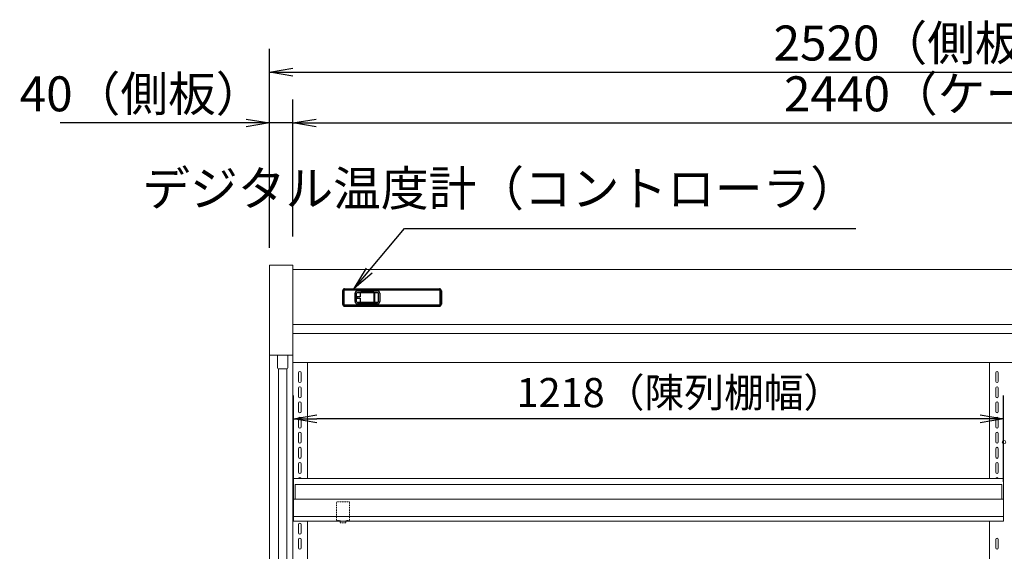
# Model space of a CAD drawing. Extents: x -5362 to 6937, y -4410 to 1854.
# Drawn here: x -5362 to -3673, y 942 to 1854 of the extents above; entities that cross this region are included whole.
import ezdxf

# ---------------------------------------------------------------- set-up
doc = ezdxf.new("R2010")
doc.units = 0
doc.header["$LTSCALE"] = 0.3
doc.linetypes.add('DASHED2', pattern=[0.375, 0.25, -0.125])
doc.layers.get('0').update_dxf_attribs({"linetype": 'CONTINUOUS'})
doc.layers.get('DEFPOINTS').update_dxf_attribs({"linetype": 'CONTINUOUS'})
for name, color, linetype in [('101（寸法）', 4, 'CONTINUOUS'), ('20（穴）', 150, 'CONTINUOUS'), ('50寸法', 4, 'CONTINUOUS'), ('60（枠・注記・公差印）', 3, 'CONTINUOUS'), ('側板', 6, 'CONTINUOUS'), ('塞ぎ材', 150, 'CONTINUOUS'), ('寸法', 4, 'CONTINUOUS')]:
    doc.layers.add(name, color=color, linetype=linetype)
doc.layers.get('0').off()
doc.styles.add('MSTYLE2', font='romans.shx', dxfattribs={"width": 0.7, "bigfont": 'extfont.shx'})
doc.dimstyles.new('１／２０用', dxfattribs={"dimtxt": 60, "dimasz": 40, "dimexe": 40, "dimexo": 30, "dimgap": 20, "dimtad": 3, "dimdec": 1, "dimdsep": 46, "dimtxsty": 'MSTYLE2', "dimblk1": 'OPEN', "dimblk2": 'OPEN', "dimsah": 1, "dimcen": -60, "dimadec": 0, "dimazin": 0, "dimtfac": 1, "dimtdec": 1, "dimtmove": 0, "dimatfit": 3, "dimldrblk": 'OPEN', "dimfxl": 1, "dimtolj": 1, "dimarcsym": 0})

# ---------------------------------------------------------------- blocks, each defined once
blk = doc.blocks.new('_OPEN')
at = {"color": 0, "linetype": 'ByBlock'}
for p, q in [((-1, 0.167), (0, 0)), ((0, 0), (-1, -0.167)), ((0, 0), (-1, 0))]:
    blk.add_line(p, q, dxfattribs=at)
blk = doc.blocks.new('*D145')
at = {"layer": '50寸法', "color": 0, "lineweight": -2, "transparency": 16777216}
for p, q in [((-4893.1, 1481.8), (-4893.1, 1716.6)), ((-2453.1, 1462.3), (-2453.1, 1716.6)), ((-4853.1, 1676.6), (-2493.1, 1676.6))]:
    blk.add_line(p, q, dxfattribs=at)
at = {"layer": 'DEFPOINTS', "color": 0, "transparency": 16777216}
for p in [(-2453.1, 1676.6), (-4893.1, 1451.8), (-2453.1, 1432.3)]:
    blk.add_point(p, dxfattribs=at)
at = {"layer": '50寸法', "color": 0, "lineweight": -2, "transparency": 16777216, "xscale": 40, "yscale": 40, "zscale": 40, "rotation": 180}
blk.add_blockref('_OPEN', (-4893.1, 1676.6), dxfattribs=at)
at = {"layer": '50寸法', "color": 0, "lineweight": -2, "transparency": 16777216, "xscale": 40, "yscale": 40, "zscale": 40}
blk.add_blockref('_OPEN', (-2453.1, 1676.6), dxfattribs=at)
at = {"layer": '50寸法', "color": 0, "transparency": 16777216, "insert": (-3673.1, 1726.6), "char_height": 60, "attachment_point": 5, "style": 'MSTYLE2'}
blk.add_mtext('\\A1;2440（ケース本体）', dxfattribs=at)
blk = doc.blocks.new('*D147')
at = {"layer": '50寸法', "color": 0, "lineweight": -2, "transparency": 16777216}
for p, q in [((-4933.1, 1462.3), (-4933.1, 1716.6)), ((-4893.1, 1481.8), (-4893.1, 1716.6)), ((-4973.1, 1676.6), (-5292.3, 1676.6)), ((-4893.1, 1676.6), (-4933.1, 1676.6)), ((-4853.1, 1676.6), (-4813.1, 1676.6))]:
    blk.add_line(p, q, dxfattribs=at)
at = {"layer": 'DEFPOINTS', "color": 0, "transparency": 16777216}
for p in [(-4933.1, 1676.6), (-4893.1, 1451.8), (-4933.1, 1432.3)]:
    blk.add_point(p, dxfattribs=at)
at = {"layer": '50寸法', "color": 0, "lineweight": -2, "transparency": 16777216, "xscale": 40, "yscale": 40, "zscale": 40}
blk.add_blockref('_OPEN', (-4933.1, 1676.6), dxfattribs=at)
at = {"layer": '50寸法', "color": 0, "lineweight": -2, "transparency": 16777216, "xscale": 40, "yscale": 40, "zscale": 40, "rotation": 180}
blk.add_blockref('_OPEN', (-4893.1, 1676.6), dxfattribs=at)
at = {"layer": '50寸法', "color": 0, "transparency": 16777216, "insert": (-5152.7, 1726.6), "char_height": 60, "attachment_point": 5, "style": 'MSTYLE2'}
blk.add_mtext('\\A1;40（側板）', dxfattribs=at)
blk = doc.blocks.new('*D148')
at = {"layer": '50寸法', "color": 0, "lineweight": -2, "transparency": 16777216}
for p, q in [((-4933.1, 1462.3), (-4933.1, 1803.8)), ((-2413.1, 1462.3), (-2413.1, 1803.8)), ((-4893.1, 1763.8), (-2453.1, 1763.8))]:
    blk.add_line(p, q, dxfattribs=at)
at = {"layer": 'DEFPOINTS', "color": 0, "transparency": 16777216}
for p in [(-2413.1, 1763.8), (-4933.1, 1432.3), (-2413.1, 1432.3)]:
    blk.add_point(p, dxfattribs=at)
at = {"layer": '50寸法', "color": 0, "lineweight": -2, "transparency": 16777216, "xscale": 40, "yscale": 40, "zscale": 40, "rotation": 180}
blk.add_blockref('_OPEN', (-4933.1, 1763.8), dxfattribs=at)
at = {"layer": '50寸法', "color": 0, "lineweight": -2, "transparency": 16777216, "xscale": 40, "yscale": 40, "zscale": 40}
blk.add_blockref('_OPEN', (-2413.1, 1763.8), dxfattribs=at)
at = {"layer": '50寸法', "color": 0, "transparency": 16777216, "insert": (-3732, 1813.8), "char_height": 60, "attachment_point": 5, "style": 'MSTYLE2'}
blk.add_mtext('\\A1;2520（側板込み）', dxfattribs=at)
blk = doc.blocks.new('*D172')
at = {"layer": '101（寸法）', "color": 0, "lineweight": -2, "transparency": 16777216}
for p, q in [((-4892.1, 1058.5), (-4892.1, 1208.9)), ((-3674.1, 1061), (-3674.1, 1208.9)), ((-3714.1, 1168.9), (-4852.1, 1168.9))]:
    blk.add_line(p, q, dxfattribs=at)
at = {"layer": 'DEFPOINTS', "color": 0, "transparency": 16777216}
for p in [(-4892.1, 1168.9), (-3674.1, 1031), (-4892.1, 1028.5)]:
    blk.add_point(p, dxfattribs=at)
at = {"layer": '101（寸法）', "color": 0, "lineweight": -2, "transparency": 16777216, "xscale": 40, "yscale": 40, "zscale": 40, "rotation": 180}
blk.add_blockref('_OPEN', (-4892.1, 1168.9), dxfattribs=at)
at = {"layer": '101（寸法）', "color": 0, "lineweight": -2, "transparency": 16777216, "xscale": 40, "yscale": 40, "zscale": 40}
blk.add_blockref('_OPEN', (-3674.1, 1168.9), dxfattribs=at)
at = {"layer": '101（寸法）', "color": 0, "transparency": 16777216, "insert": (-4229.2, 1213.9), "char_height": 50, "attachment_point": 5, "style": 'MSTYLE2'}
blk.add_mtext('\\A1;1218（陳列棚幅）', dxfattribs=at)

msp = doc.modelspace()

# ---------------------------------------------------------------- linework, layer by layer
at = {"layer": '20（穴）', "lineweight": 9, "ltscale": 8.5}
for p, q in [((-4892.09, 1066.57), (-3674.09, 1066.57)), ((-3674.09, 1066.57), (-3674.09, 993.28)), ((-4889.09, 1056.08), (-3677.09, 1056.08)), ((-3677.09, 1056.08), (-3677.09, 1030.98)), ((-4892.09, 1030.98), (-3674.09, 1030.98)), ((-4892.09, 1001.06), (-3674.09, 1001.06)), ((-4892.09, 993.28), (-3674.09, 993.28))]:
    msp.add_line(p, q, dxfattribs=at)
at = {"layer": '20（穴）', "lineweight": 9, "ltscale": 4.5}
msp.add_circle((-3673.19, 1128.7), 3, dxfattribs=at)
at = {"layer": '60（枠・注記・公差印）'}
for p, q in [((-4807.92, 1388.59), (-4807.92, 1365.63)), ((-4805.92, 1388.59), (-4805.92, 1365.63)), ((-4805.71, 1388.68), (-4805.71, 1365.53)), ((-4641.67, 1389.88), (-4804.51, 1389.88)), ((-4804.42, 1392.08), (-4641.76, 1392.08)), ((-4804.42, 1390.08), (-4641.76, 1390.08)), ((-4782.46, 1388.27), (-4748.03, 1388.27)), ((-4782.46, 1385.78), (-4754.41, 1385.78)), ((-4782.46, 1385.78), (-4748.03, 1385.78)), ((-4754.41, 1385.43), (-4776.48, 1385.43)), ((-4640.47, 1365.53), (-4640.47, 1388.68)), ((-4640.27, 1388.59), (-4640.27, 1365.63)), ((-4638.27, 1388.59), (-4638.27, 1365.63)), ((-4786.45, 1369.94), (-4786.45, 1384.28)), ((-4783.96, 1369.94), (-4783.96, 1384.28)), ((-4783.96, 1369.94), (-4783.96, 1384.28)), ((-4783.64, 1378.31), (-4783.64, 1375.91)), ((-4777.48, 1378.31), (-4783.64, 1378.31)), ((-4783.64, 1375.91), (-4777.48, 1375.91)), ((-4754.41, 1368.44), (-4782.46, 1368.44)), ((-4748.03, 1368.44), (-4782.46, 1368.44)), ((-4777.48, 1384.43), (-4777.48, 1378.31)), ((-4777.48, 1375.91), (-4777.48, 1369.79)), ((-4776.48, 1368.79), (-4754.41, 1368.79)), ((-4753.41, 1369.79), (-4753.41, 1384.43)), ((-4752.91, 1384.28), (-4752.91, 1369.94)), ((-4746.54, 1384.28), (-4746.54, 1369.94)), ((-4744.04, 1384.28), (-4744.04, 1369.94)), ((-4804.51, 1364.34), (-4641.67, 1364.34)), ((-4804.42, 1364.14), (-4641.76, 1364.14)), ((-4804.42, 1362.14), (-4641.76, 1362.14)), ((-4748.03, 1365.95), (-4782.46, 1365.95))]:
    msp.add_line(p, q, dxfattribs=at)
for centre, radius, start, end in [((-4804.42, 1388.59), 3.49, 90, 180), ((-4804.42, 1388.59), 1.5, 90, 180), ((-4804.51, 1388.68), 1.2, 90, 180), ((-4782.46, 1384.28), 3.99, 90, 180), ((-4776.48, 1384.43), 0.998, 90, 180), ((-4754.41, 1384.43), 0.998, 0, 90), ((-4748.03, 1384.28), 3.99, 0, 90), ((-4641.76, 1388.59), 3.49, 0, 90), ((-4641.76, 1388.59), 1.5, 0, 90), ((-4641.67, 1388.68), 1.2, 0, 90), ((-4782.46, 1369.94), 3.99, 180, 270), ((-4776.48, 1369.79), 0.998, 180, 270), ((-4754.41, 1369.79), 0.998, 270, 0), ((-4748.03, 1369.94), 3.99, 270, 0), ((-4804.42, 1365.63), 3.49, 180, 270), ((-4804.42, 1365.63), 1.5, 180, 270), ((-4804.51, 1365.53), 1.2, 180, 270), ((-4641.76, 1365.63), 1.5, 270, 0), ((-4641.76, 1365.63), 3.49, 270, 0), ((-4641.67, 1365.53), 1.2, 270, 0)]:
    msp.add_arc(centre, radius, start, end, dxfattribs=at)
for points in [[(-4783.96, 1384.28), (-4783.96, 1385.09), (-4783.27, 1385.78), (-4782.46, 1385.78)], [(-4783.96, 1384.28), (-4783.96, 1385.09), (-4783.27, 1385.78), (-4782.46, 1385.78)], [(-4754.41, 1385.78), (-4753.6, 1385.78), (-4752.91, 1385.09), (-4752.91, 1384.28)], [(-4748.03, 1385.78), (-4747.22, 1385.78), (-4746.54, 1385.09), (-4746.54, 1384.28)], [(-4782.46, 1368.44), (-4783.27, 1368.44), (-4783.96, 1369.13), (-4783.96, 1369.94)], [(-4782.46, 1368.44), (-4783.27, 1368.44), (-4783.96, 1369.13), (-4783.96, 1369.94)], [(-4752.91, 1369.94), (-4752.91, 1369.13), (-4753.6, 1368.44), (-4754.41, 1368.44)], [(-4746.54, 1369.94), (-4746.54, 1369.13), (-4747.22, 1368.44), (-4748.03, 1368.44)]]:
    msp.add_open_spline(points, degree=3, dxfattribs=at)
at = {"layer": '側板', "lineweight": 15}
for p, q in [((-4893.09, 1432.3), (-4933.09, 1432.3)), ((-4933.09, 1432.3), (-4933.09, 190.3)), ((-4893.09, 190.3), (-4893.09, 1432.3)), ((-4893.09, 1278.32), (-4933.09, 1278.32))]:
    msp.add_line(p, q, dxfattribs=at)
at = {"layer": '側板', "linetype": 'ByBlock', "lineweight": 15}
for p, q in [((-4919.59, 1256.66), (-4919.59, 1278.32)), ((-4901.59, 1256.66), (-4901.59, 1278.32)), ((-4917.59, 1254.66), (-4917.59, 762.57)), ((-4903.59, 1254.66), (-4917.59, 1254.66)), ((-4903.59, 1254.66), (-4903.59, 762.57))]:
    msp.add_line(p, q, dxfattribs=at)
for centre, start, end in [((-4917.59, 1256.66), 180, 270), ((-4903.59, 1256.66), 270, 0)]:
    msp.add_arc(centre, 2, start, end, dxfattribs=at)
at = {"layer": '塞ぎ材', "lineweight": 9, "ltscale": 8.5}
for p, q in [((-4893.09, 459.61), (-4893.09, 1425.3)), ((-4893.09, 1425.3), (-2453.09, 1425.3)), ((-4893.09, 1330.5), (-2453.09, 1330.5)), ((-4893.09, 1315.4), (-2453.09, 1315.4)), ((-4893.09, 1265.5), (-2453.09, 1265.5)), ((-4868.09, 1066.57), (-4868.09, 1265.5)), ((-3698.09, 1265.5), (-3698.09, 1066.57)), ((-4883.29, 1233.2), (-4883.29, 1247.8)), ((-4878.89, 1233.2), (-4878.89, 1247.8)), ((-3687.29, 1233.2), (-3687.29, 1247.8)), ((-3682.89, 1233.2), (-3682.89, 1247.8)), ((-4883.29, 1207.2), (-4883.29, 1221.8)), ((-4878.89, 1207.2), (-4878.89, 1221.8)), ((-3687.29, 1207.2), (-3687.29, 1221.8)), ((-3682.89, 1207.2), (-3682.89, 1221.8)), ((-4883.29, 1181.2), (-4883.29, 1195.8)), ((-4878.89, 1181.2), (-4878.89, 1195.8)), ((-3687.29, 1181.2), (-3687.29, 1195.8)), ((-3682.89, 1181.2), (-3682.89, 1195.8)), ((-4883.29, 1155.2), (-4883.29, 1169.8)), ((-4878.89, 1155.2), (-4878.89, 1169.8)), ((-3687.29, 1155.2), (-3687.29, 1169.8)), ((-3682.89, 1155.2), (-3682.89, 1169.8)), ((-4883.29, 1129.2), (-4883.29, 1143.8)), ((-4878.89, 1129.2), (-4878.89, 1143.8)), ((-3687.29, 1129.2), (-3687.29, 1143.8)), ((-3682.89, 1129.2), (-3682.89, 1143.8)), ((-4883.29, 1103.2), (-4883.29, 1117.8)), ((-4878.89, 1103.2), (-4878.89, 1117.8)), ((-3687.29, 1103.2), (-3687.29, 1117.8)), ((-3682.89, 1103.2), (-3682.89, 1117.8)), ((-4883.29, 1077.2), (-4883.29, 1091.8)), ((-4878.89, 1077.2), (-4878.89, 1091.8)), ((-3687.29, 1077.2), (-3687.29, 1091.8)), ((-3682.89, 1077.2), (-3682.89, 1091.8)), ((-4892.09, 993.28), (-4892.09, 1066.57)), ((-4889.09, 1030.98), (-4889.09, 1056.08)), ((-4883.29, 973.2), (-4883.29, 987.8)), ((-4878.89, 973.2), (-4878.89, 987.8)), ((-4868.09, 910.57), (-4868.09, 993.28)), ((-3698.09, 993.28), (-3698.09, 910.57)), ((-4883.29, 947.2), (-4883.29, 961.8)), ((-4878.89, 947.2), (-4878.89, 961.8)), ((-3687.29, 947.2), (-3687.29, 961.8)), ((-3682.89, 947.2), (-3682.89, 961.8))]:
    msp.add_line(p, q, dxfattribs=at)
at = {"layer": '塞ぎ材', "linetype": 'DASHED2', "lineweight": 9}
for p, q in [((-4796.09, 1026.46), (-4818.09, 1026.46)), ((-4818.09, 1026.46), (-4818.09, 994.46)), ((-4796.09, 1026.46), (-4796.09, 994.46)), ((-4812.09, 994.46), (-4818.09, 994.46)), ((-4812.09, 994.46), (-4812.09, 990.46)), ((-4802.09, 990.46), (-4812.09, 990.46)), ((-4796.09, 994.46), (-4802.09, 994.46)), ((-4802.09, 994.46), (-4802.09, 990.46))]:
    msp.add_line(p, q, dxfattribs=at)
at = {"layer": '塞ぎ材', "lineweight": 9, "ltscale": 8.5}
for centre, start, end in [((-4881.09, 1247.8), 0, 180), ((-4881.09, 1233.2), 180, 0), ((-3685.09, 1247.8), 0, 180), ((-3685.09, 1233.2), 180, 0), ((-4881.09, 1221.8), 0, 180), ((-3685.09, 1221.8), 0, 180), ((-4881.09, 1207.2), 180, 0), ((-3685.09, 1207.2), 180, 0), ((-4881.09, 1195.8), 0, 180), ((-3685.09, 1195.8), 0, 180), ((-4881.09, 1181.2), 180, 0), ((-4881.09, 1169.8), 0, 180), ((-3685.09, 1181.2), 180, 0), ((-3685.09, 1169.8), 0, 180), ((-4881.09, 1155.2), 180, 0), ((-3685.09, 1155.2), 180, 0), ((-4881.09, 1143.8), 0, 180), ((-3685.09, 1143.8), 0, 180), ((-4881.09, 1129.2), 180, 0), ((-4881.09, 1117.8), 0, 180), ((-3685.09, 1129.2), 180, 0), ((-3685.09, 1117.8), 0, 180), ((-4881.09, 1103.2), 180, 0), ((-3685.09, 1103.2), 180, 0), ((-4881.09, 1091.8), 0, 180), ((-3685.09, 1091.8), 0, 180), ((-4881.09, 1077.2), 180, 0), ((-4881.09, 1065.8), 0, 180), ((-3685.09, 1077.2), 180, 0), ((-3685.09, 1065.8), 0, 180), ((-4881.09, 987.8), 0, 180), ((-4881.09, 973.2), 180, 0), ((-4881.09, 961.8), 0, 180), ((-3685.09, 961.8), 0, 180), ((-4881.09, 947.2), 180, 0), ((-3685.09, 947.2), 180, 0)]:
    msp.add_arc(centre, 2.2, start, end, dxfattribs=at)

# ---------------------------------------------------------------- texts
at = {"layer": '寸法', "insert": (-3923.6, 1515.59), "char_height": 60, "attachment_point": 9, "style": 'MSTYLE2'}
msp.add_mtext('デジタル温度計（コントローラ）', dxfattribs=at)

# ---------------------------------------------------------------- dimensions: what is measured, and where the dimension line sits
at = {"layer": '101（寸法）'}
dim = msp.add_linear_dim(base=(-4892.09, 1168.94), p1=(-3674.09, 1030.98), p2=(-4892.09, 1028.52), text='<>（陳列棚幅）', dimstyle='１／２０用', override={"dimtxt": 50}, dxfattribs=at)
dim.commit()
dim.dimension.update_dxf_attribs({"geometry": '*D172', "text_midpoint": (-4229.23, 1168.94), "dimtype": 160})
at = {"layer": '50寸法'}
for base, p1, p2, text, picture, middle in [((-2413.09, 1763.78), (-4933.09, 1432.3), (-2413.09, 1432.3), '<>（側板込み）', '*D148', (-3732.04, 1763.78)), ((-4933.09, 1676.56), (-4893.09, 1451.8), (-4933.09, 1432.3), '<>（側板）', '*D147', (-5152.69, 1676.56))]:
    dim = msp.add_linear_dim(base=base, p1=p1, p2=p2, text=text, dimstyle='１／２０用', dxfattribs=at)
    dim.commit()
    dim.dimension.update_dxf_attribs({"geometry": picture, "text_midpoint": middle, "dimtype": 160})
dim = msp.add_linear_dim(base=(-2453.09, 1676.56), p1=(-4893.09, 1451.8), p2=(-2453.09, 1432.3), text='<>（ケース本体）', dimstyle='１／２０用', dxfattribs=at)
dim.commit()
dim.dimension.update_dxf_attribs({"geometry": '*D145', "text_midpoint": (-3673.09, 1726.56)})

# ---------------------------------------------------------------- leaders
at = {"layer": '寸法', "annotation_type": 0, "has_hookline": 1, "hookline_direction": 0, "text_width": 714}
msp.add_leader([(-4787.78, 1392.52), (-4701.37, 1495.59), (-4661.37, 1495.59)], dimstyle='１／２０用', override={"dimscale": 1, "dimtad": 1, "dimldrblk": 'OPEN'}, dxfattribs=at)

doc.saveas('drawing.dxf')
